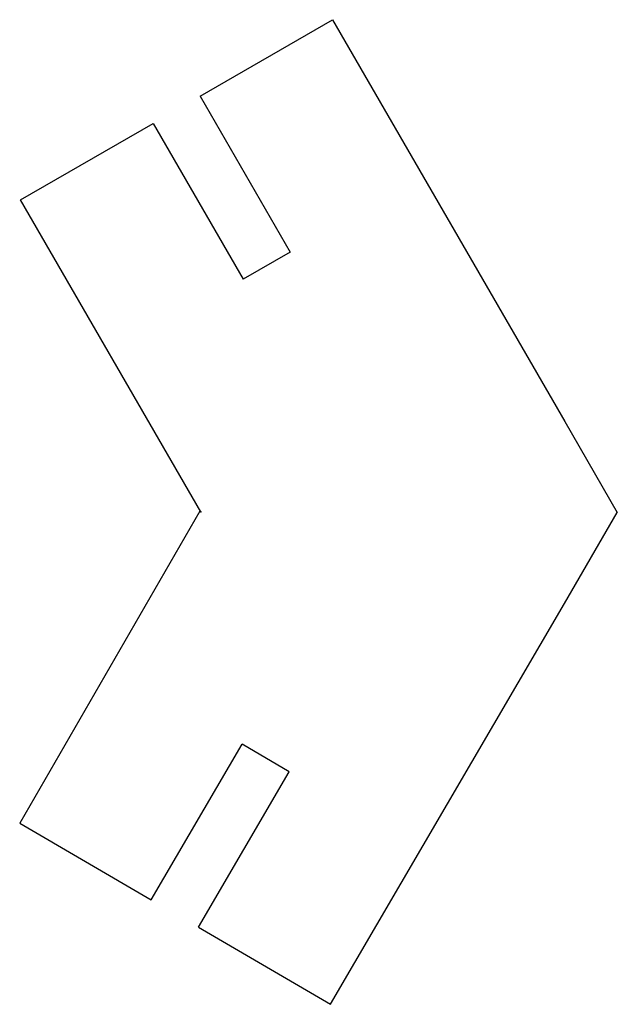
# Model space of a CAD drawing. Units: centimetres. Extents: x -0.4 to 0.92, y -1.09 to 1.09.
import ezdxf

# ---------------------------------------------------------------- set-up
doc = ezdxf.new("R2010")
doc.units = ezdxf.units.CM
doc.header["$MEASUREMENT"] = 0
doc.layers.add('joint v3_Sketch1', color=7, linetype='Continuous')

msp = doc.modelspace()

# ---------------------------------------------------------------- linework, layer by layer
at = {"layer": 'joint v3_Sketch1'}
for p, q in [((-0.0012, 0.9231), (0.2928, 1.0928)), ((0.2928, 1.0928), (0.8083, 0.2)), ((-0.0012, 0.9231), (0.1988, 0.5767)), ((-0.4, 0.6928), (-0.106, 0.8626)), ((-0.106, 0.8626), (0.094, 0.5162)), ((0, 0), (-0.4, 0.6928)), ((0.1988, 0.5767), (0.094, 0.5162)), ((0.8083, 0.2), (0.925, -0.0021)), ((-0.0021, 0.0012), (-0.4021, -0.6916)), ((0.8074, -0.2036), (0.925, -0.0021)), ((0.2879, -1.0941), (0.8074, -0.2036)), ((-0.1098, -0.8621), (0.0917, -0.5166)), ((0.1962, -0.5775), (0.0917, -0.5166)), ((-0.0053, -0.9231), (0.1962, -0.5775)), ((-0.4021, -0.6916), (-0.1098, -0.8621)), ((-0.0053, -0.9231), (0.2879, -1.0941))]:
    msp.add_line(p, q, dxfattribs=at)
msp.add_point((0, 0), dxfattribs=at)

doc.saveas('drawing.dxf')
